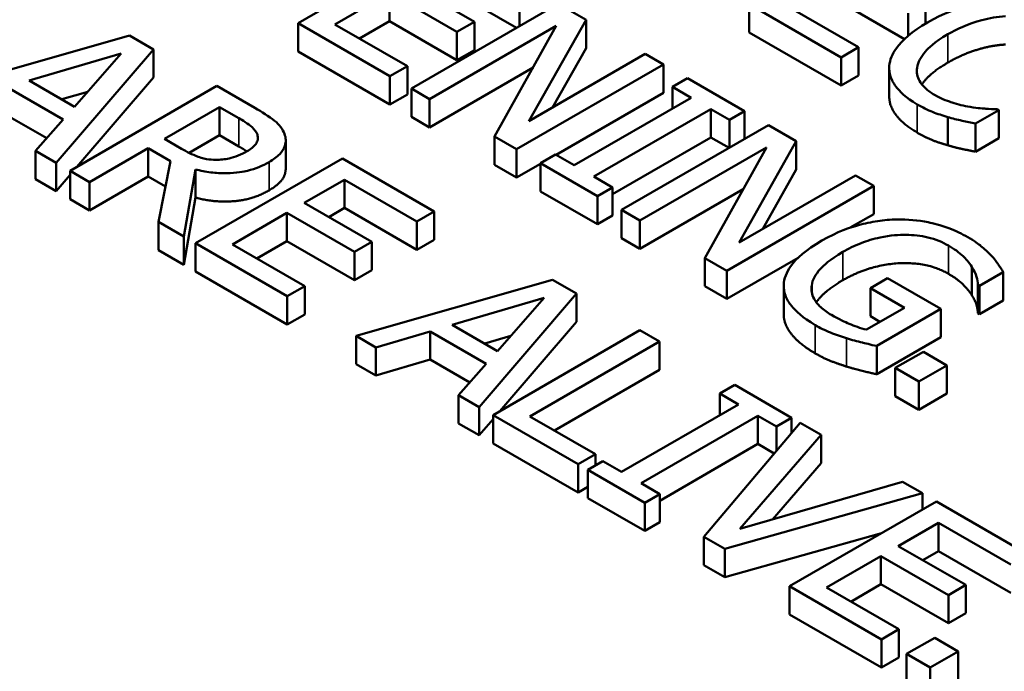
# Model space of a CAD drawing. Units: inches. Extents: x 0.1 to 21.9, y 0.1 to 16.9.
# Drawn here: x 19.7 to 20, y 15.1 to 15.3 of the extents above; entities that cross this region are included whole.
import ezdxf

# ---------------------------------------------------------------- set-up
doc = ezdxf.new("R2010")
doc.units = ezdxf.units.IN
doc.header["$MEASUREMENT"] = 0
doc.layers.add('Visible (ANSI)', color=7, linetype='Continuous', lineweight=50)
doc.layers.add('Visible Narrow (ANSI)', color=7, linetype='Continuous', lineweight=35)

msp = doc.modelspace()

# ---------------------------------------------------------------- linework, layer by layer
at = {"layer": 'Visible (ANSI)'}
for p, q in [((19.87054, 15.35277), (19.82812, 15.32828)), ((19.87903, 15.32866), (19.85954, 15.33991)), ((19.89118, 15.3269), (19.87116, 15.33846)), ((19.83877, 15.32792), (19.85452, 15.33701)), ((19.85452, 15.33701), (19.87401, 15.32576)), ((19.85452, 15.32885), (19.85452, 15.33701)), ((19.90327, 15.33388), (19.86085, 15.30938)), ((19.89206, 15.32741), (19.89206, 15.33455)), ((19.91128, 15.32925), (19.90327, 15.33388)), ((19.95839, 15.33372), (19.98494, 15.3184)), ((19.95839, 15.32556), (19.95839, 15.33372)), ((19.98996, 15.3213), (19.96905, 15.33337)), ((20.00323, 15.32365), (19.9848, 15.33429)), ((20.00931, 15.3281), (20.00931, 15.3341)), ((20.00429, 15.3246), (20.00429, 15.3312)), ((19.82812, 15.32828), (19.85466, 15.31295)), ((19.82812, 15.32011), (19.82812, 15.32828)), ((19.85968, 15.31585), (19.83877, 15.32792)), ((19.85452, 15.32885), (19.84584, 15.32384)), ((19.87401, 15.31759), (19.85452, 15.32885)), ((19.86611, 15.30634), (19.90269, 15.32747)), ((19.87401, 15.32576), (19.87903, 15.32866)), ((19.87903, 15.32049), (19.87903, 15.32866)), ((19.90269, 15.32747), (19.88488, 15.29551)), ((19.89478, 15.29999), (19.91128, 15.32925)), ((19.91128, 15.32109), (19.91128, 15.32925)), ((19.77942, 15.32472), (19.72269, 15.30848)), ((19.78637, 15.32071), (19.77942, 15.32472)), ((19.87401, 15.31759), (19.87401, 15.32576)), ((19.98494, 15.31023), (19.95839, 15.32556)), ((19.91128, 15.32109), (19.90161, 15.30394)), ((19.98494, 15.3184), (19.98996, 15.3213)), ((19.98996, 15.31313), (19.98996, 15.3213)), ((19.75047, 15.3117), (19.77698, 15.31946)), ((19.75824, 15.28796), (19.78637, 15.32071)), ((19.77698, 15.31946), (19.76357, 15.30414)), ((19.78637, 15.31255), (19.78637, 15.32071)), ((19.85466, 15.30479), (19.82812, 15.32011)), ((19.87903, 15.32049), (19.87401, 15.31759)), ((19.92837, 15.31939), (19.89478, 15.29999)), ((19.93363, 15.31635), (19.92837, 15.31939)), ((19.98494, 15.31023), (19.98494, 15.3184)), ((19.85466, 15.31295), (19.85968, 15.31585)), ((19.85968, 15.30769), (19.85968, 15.31585)), ((19.89598, 15.31543), (19.86611, 15.29818)), ((19.89121, 15.29185), (19.93363, 15.31635)), ((19.93363, 15.30818), (19.93363, 15.31635)), ((19.99884, 15.30712), (19.99884, 15.31529)), ((19.78637, 15.31255), (19.76424, 15.28677)), ((19.85466, 15.30479), (19.85466, 15.31295)), ((19.94058, 15.31234), (19.93624, 15.30984)), ((19.95701, 15.30285), (19.94058, 15.31234)), ((19.98996, 15.31313), (19.98494, 15.31023)), ((19.74411, 15.30981), (19.76031, 15.30046)), ((19.76357, 15.30414), (19.75047, 15.3117)), ((19.80469, 15.31013), (19.76227, 15.28564)), ((19.81563, 15.30382), (19.80469, 15.31013)), ((19.93624, 15.30984), (19.94164, 15.30672)), ((19.93624, 15.30361), (19.93624, 15.30984)), ((19.76738, 15.30848), (19.75986, 15.30628)), ((19.85968, 15.30769), (19.85466, 15.30479)), ((19.86085, 15.30122), (19.86085, 15.30938)), ((19.86085, 15.30938), (19.86611, 15.30634)), ((19.93363, 15.30818), (19.90261, 15.29027)), ((19.94164, 15.30672), (19.90788, 15.28723)), ((19.7895, 15.29485), (19.80545, 15.30406)), ((19.80545, 15.30406), (19.81105, 15.30082)), ((19.80545, 15.29589), (19.80545, 15.30406)), ((19.86611, 15.29818), (19.86611, 15.30634)), ((19.75553, 15.29506), (19.74411, 15.30165)), ((19.86611, 15.29818), (19.86085, 15.30122)), ((19.91352, 15.28397), (19.94728, 15.30347)), ((19.94728, 15.30347), (19.95268, 15.30035)), ((19.94728, 15.2953), (19.94728, 15.30347)), ((19.95268, 15.30035), (19.95701, 15.30285)), ((19.95701, 15.29479), (19.95701, 15.30285)), ((20.01574, 15.293), (20.01574, 15.30117)), ((20.02379, 15.2993), (20.03053, 15.30319)), ((20.03053, 15.30319), (20.03011, 15.30343)), ((20.03053, 15.29503), (20.03053, 15.30319)), ((19.76031, 15.30046), (19.7523, 15.29139)), ((19.96399, 15.29882), (19.92156, 15.27433)), ((19.95268, 15.29229), (19.95268, 15.30035)), ((19.972, 15.2942), (19.96399, 15.29882)), ((20.02379, 15.29114), (20.02379, 15.2993)), ((19.80545, 15.29589), (19.79666, 15.29082)), ((19.81105, 15.29266), (19.80545, 15.29589)), ((19.88488, 15.28734), (19.88488, 15.29551)), ((19.88488, 15.29551), (19.89121, 15.29185)), ((19.94728, 15.2953), (19.91892, 15.27893)), ((19.95259, 15.29224), (19.94728, 15.2953)), ((19.79445, 15.29199), (19.7895, 15.29485)), ((19.82454, 15.28623), (19.82454, 15.2944)), ((19.92682, 15.27129), (19.96341, 15.29241)), ((19.96341, 15.29241), (19.9456, 15.26045)), ((19.9555, 15.26494), (19.972, 15.2942)), ((19.972, 15.28603), (19.972, 15.2942)), ((20.03053, 15.29503), (20.02379, 15.29114)), ((19.7523, 15.28323), (19.7523, 15.29139)), ((19.7523, 15.29139), (19.75824, 15.28796)), ((19.76791, 15.28238), (19.78479, 15.29213)), ((19.78479, 15.28396), (19.78479, 15.29213)), ((19.78479, 15.29213), (19.79125, 15.2884)), ((19.89121, 15.28369), (19.89121, 15.29185)), ((19.90248, 15.29035), (19.89815, 15.28784)), ((19.90788, 15.28723), (19.90248, 15.29035)), ((19.75824, 15.27979), (19.75824, 15.28796)), ((19.79125, 15.2884), (19.78778, 15.27091)), ((19.8409, 15.28923), (19.79847, 15.26473)), ((19.86744, 15.2739), (19.8409, 15.28923)), ((19.89121, 15.28369), (19.88488, 15.28734)), ((19.89815, 15.2877), (19.89121, 15.28369)), ((19.89815, 15.28784), (19.91458, 15.27836)), ((19.89815, 15.27968), (19.89815, 15.28784)), ((19.76227, 15.28448), (19.75824, 15.27979)), ((19.76227, 15.27747), (19.76227, 15.28564)), ((19.76227, 15.28564), (19.76791, 15.28238)), ((19.78479, 15.28396), (19.76791, 15.27422)), ((19.7898, 15.28107), (19.78479, 15.28396)), ((19.7951, 15.26668), (19.79847, 15.28605)), ((19.79847, 15.27789), (19.79847, 15.28605)), ((19.91892, 15.28086), (19.91352, 15.28397)), ((19.98909, 15.28433), (19.9555, 15.26494)), ((19.972, 15.28603), (19.96233, 15.26888)), ((19.99435, 15.28129), (19.98909, 15.28433)), ((19.75824, 15.27979), (19.7523, 15.28323)), ((19.76791, 15.27422), (19.76791, 15.28238)), ((19.82989, 15.27637), (19.84152, 15.28308)), ((19.84152, 15.27491), (19.84152, 15.28308)), ((19.84152, 15.28308), (19.86242, 15.27101)), ((19.95192, 15.2568), (19.99435, 15.28129)), ((19.99435, 15.27313), (19.99435, 15.28129)), ((19.91458, 15.27019), (19.89815, 15.27968)), ((19.91458, 15.27836), (19.91892, 15.28086)), ((19.91458, 15.27019), (19.91458, 15.27836)), ((19.91892, 15.27269), (19.91892, 15.28086)), ((19.9567, 15.28037), (19.92682, 15.26312)), ((19.76791, 15.27422), (19.76227, 15.27747)), ((19.79847, 15.27789), (19.7951, 15.25851)), ((19.84939, 15.26511), (19.82989, 15.27637)), ((19.80913, 15.26438), (19.82488, 15.27347)), ((19.82488, 15.27347), (19.84437, 15.26221)), ((19.82488, 15.2653), (19.82488, 15.27347)), ((19.84152, 15.27491), (19.83697, 15.27228)), ((19.86242, 15.26284), (19.84152, 15.27491)), ((19.86242, 15.27101), (19.86744, 15.2739)), ((19.86744, 15.26574), (19.86744, 15.2739)), ((19.91892, 15.27269), (19.91458, 15.27019)), ((19.92156, 15.26616), (19.92156, 15.27433)), ((19.92156, 15.27433), (19.92682, 15.27129)), ((19.99435, 15.27313), (19.9876, 15.26923)), ((19.78778, 15.26274), (19.78778, 15.27091)), ((19.78778, 15.27091), (19.7951, 15.26668)), ((19.86242, 15.26284), (19.86242, 15.27101)), ((19.92682, 15.26312), (19.92682, 15.27129)), ((19.7951, 15.25851), (19.7951, 15.26668)), ((19.79847, 15.25657), (19.79847, 15.26473)), ((19.79847, 15.26473), (19.82501, 15.24941)), ((19.83003, 15.25231), (19.80913, 15.26438)), ((19.82488, 15.2653), (19.8162, 15.26029)), ((19.84437, 15.25405), (19.82488, 15.2653)), ((19.84437, 15.26221), (19.84939, 15.26511)), ((19.84939, 15.25695), (19.84939, 15.26511)), ((19.86744, 15.26574), (19.86242, 15.26284)), ((19.92682, 15.26312), (19.92156, 15.26616)), ((19.7951, 15.25851), (19.78778, 15.26274)), ((19.84437, 15.25405), (19.84437, 15.26221)), ((19.9456, 15.25229), (19.9456, 15.26045)), ((19.9456, 15.26045), (19.95192, 15.2568)), ((19.97252, 15.26052), (19.95192, 15.24863)), ((19.82501, 15.24125), (19.79847, 15.25657)), ((19.84939, 15.25695), (19.84437, 15.25405)), ((19.95192, 15.24863), (19.95192, 15.2568)), ((20.02268, 15.24971), (20.02268, 15.25787)), ((20.02495, 15.25243), (20.03176, 15.25636)), ((20.03176, 15.2482), (20.03176, 15.25636)), ((19.90158, 15.25419), (19.84485, 15.23796)), ((19.90852, 15.25018), (19.90158, 15.25419)), ((19.97644, 15.25061), (19.97644, 15.25253)), ((19.99834, 15.25466), (19.99339, 15.2518)), ((20.01374, 15.24576), (19.99834, 15.25466)), ((20.02447, 15.25271), (20.02495, 15.25243)), ((20.02447, 15.24455), (20.02447, 15.25271)), ((19.82501, 15.24941), (19.83003, 15.25231)), ((19.83003, 15.24414), (19.83003, 15.25231)), ((19.8804, 15.21743), (19.90852, 15.25018)), ((19.90852, 15.24202), (19.90852, 15.25018)), ((19.95192, 15.24863), (19.9456, 15.25229)), ((19.96835, 15.24432), (19.96835, 15.25249)), ((19.99339, 15.2518), (20.00322, 15.24612)), ((19.99339, 15.24363), (19.99339, 15.2518)), ((20.02495, 15.24427), (20.02495, 15.25243)), ((19.82501, 15.24125), (19.82501, 15.24941)), ((19.87263, 15.24117), (19.89914, 15.24893)), ((19.89914, 15.24893), (19.88573, 15.23361)), ((20.03176, 15.2482), (20.02495, 15.24427)), ((19.83003, 15.24414), (19.82501, 15.24125)), ((20.00322, 15.24612), (19.99225, 15.23979)), ((19.99521, 15.23506), (20.01374, 15.24576)), ((20.01374, 15.2376), (20.01374, 15.24576)), ((20.02495, 15.24427), (20.02447, 15.24455)), ((19.88573, 15.23361), (19.87263, 15.24117)), ((19.90852, 15.24202), (19.8864, 15.21625)), ((19.99615, 15.24204), (19.99339, 15.24363)), ((19.85056, 15.23466), (19.86627, 15.23929)), ((19.86627, 15.23929), (19.88246, 15.22994)), ((19.86627, 15.23112), (19.86627, 15.23929)), ((19.92685, 15.2396), (19.88442, 15.21511)), ((19.93249, 15.23635), (19.92685, 15.2396)), ((19.84485, 15.23796), (19.85056, 15.23466)), ((19.84485, 15.22979), (19.84485, 15.23796)), ((19.88953, 15.23796), (19.88201, 15.23575)), ((19.89508, 15.21475), (19.93249, 15.23635)), ((19.93249, 15.22818), (19.93249, 15.23635)), ((20.01374, 15.2376), (19.99521, 15.2269)), ((19.85056, 15.2265), (19.85056, 15.23466)), ((19.99521, 15.2269), (19.99521, 15.23506)), ((20.00869, 15.2334), (20.00057, 15.22871)), ((20.01549, 15.22947), (20.00869, 15.2334)), ((19.85056, 15.2265), (19.84485, 15.22979)), ((19.86627, 15.23112), (19.85056, 15.2265)), ((19.87769, 15.22453), (19.86627, 15.23112)), ((19.88246, 15.22994), (19.87445, 15.22087)), ((19.93249, 15.22818), (19.90215, 15.21067)), ((20.00057, 15.22055), (20.00057, 15.22871)), ((20.00057, 15.22871), (20.00738, 15.22478)), ((20.00738, 15.22478), (20.01549, 15.22947)), ((20.01549, 15.2213), (20.01549, 15.22947)), ((20.00738, 15.21662), (20.00738, 15.22478)), ((19.95422, 15.2238), (19.94989, 15.2213)), ((19.94989, 15.21507), (19.94989, 15.2213)), ((19.94989, 15.2213), (19.95528, 15.21819)), ((19.97065, 15.21432), (19.95422, 15.2238)), ((20.01549, 15.2213), (20.00738, 15.21662)), ((19.87445, 15.22087), (19.8804, 15.21743)), ((19.87445, 15.2127), (19.87445, 15.22087)), ((20.00738, 15.21662), (20.00057, 15.22055)), ((19.8804, 15.20927), (19.8804, 15.21743)), ((19.95528, 15.21819), (19.92152, 15.19869)), ((19.88442, 15.21395), (19.8804, 15.20927)), ((19.88442, 15.21511), (19.90901, 15.20092)), ((19.88442, 15.20694), (19.88442, 15.21511)), ((19.91403, 15.20381), (19.89508, 15.21475)), ((19.92716, 15.19544), (19.96092, 15.21493)), ((19.97309, 15.21291), (19.94528, 15.17997)), ((19.96092, 15.20677), (19.96092, 15.21493)), ((19.96092, 15.21493), (19.96632, 15.21181)), ((19.96632, 15.21181), (19.97065, 15.21432)), ((19.97065, 15.21002), (19.97065, 15.21432)), ((19.97914, 15.20941), (19.97309, 15.21291)), ((19.8804, 15.20927), (19.87445, 15.2127)), ((19.96632, 15.20489), (19.96632, 15.21181)), ((19.95566, 15.18228), (19.97914, 15.20941)), ((19.97914, 15.20125), (19.97914, 15.20941)), ((19.90901, 15.19275), (19.88442, 15.20694)), ((19.96092, 15.20677), (19.93256, 15.19039)), ((19.96562, 15.20405), (19.96092, 15.20677)), ((19.90901, 15.20092), (19.91403, 15.20381)), ((19.91612, 15.20181), (19.91179, 15.19931)), ((19.91403, 15.2006), (19.91403, 15.20381)), ((19.92152, 15.19869), (19.91612, 15.20181)), ((19.90901, 15.19275), (19.90901, 15.20092)), ((19.91179, 15.19114), (19.91179, 15.19931)), ((19.91179, 15.19931), (19.92823, 15.18982)), ((19.97914, 15.20125), (19.96508, 15.18499)), ((20.00266, 15.19583), (19.95566, 15.18228)), ((20.0084, 15.19252), (20.00266, 15.19583)), ((19.91179, 15.19436), (19.90901, 15.19275)), ((19.93256, 15.19232), (19.92716, 15.19544)), ((19.92823, 15.18166), (19.91179, 15.19114)), ((19.92823, 15.18982), (19.93256, 15.19232)), ((19.93256, 15.18416), (19.93256, 15.19232)), ((19.95136, 15.17646), (20.0084, 15.19252)), ((20.01246, 15.19018), (19.97003, 15.16568)), ((20.0084, 15.18784), (20.0084, 15.19252)), ((20.039, 15.17485), (20.01246, 15.19018)), ((19.92823, 15.18166), (19.92823, 15.18982)), ((19.93256, 15.18416), (19.92823, 15.18166)), ((20.00146, 15.17731), (20.01308, 15.18402)), ((20.01308, 15.17586), (20.01308, 15.18402)), ((20.01308, 15.18402), (20.03398, 15.17196)), ((19.94528, 15.17997), (19.95136, 15.17646)), ((19.94528, 15.17181), (19.94528, 15.17997)), ((19.99664, 15.18104), (19.95136, 15.1683)), ((19.95136, 15.1683), (19.95136, 15.17646)), ((20.02095, 15.16606), (20.00146, 15.17731)), ((20.01308, 15.17586), (20.00853, 15.17323)), ((20.03398, 15.16379), (20.01308, 15.17586)), ((19.98069, 15.16533), (19.99644, 15.17442)), ((19.99644, 15.17442), (20.01593, 15.16316)), ((19.99644, 15.16625), (19.99644, 15.17442)), ((19.95136, 15.1683), (19.94528, 15.17181)), ((19.97003, 15.15752), (19.97003, 15.16568)), ((19.97003, 15.16568), (19.99657, 15.15036)), ((20.00159, 15.15326), (19.98069, 15.16533)), ((19.99644, 15.16625), (19.98776, 15.16124)), ((20.01593, 15.155), (19.99644, 15.16625)), ((20.01593, 15.16316), (20.02095, 15.16606)), ((20.02095, 15.15789), (20.02095, 15.16606)), ((20.01593, 15.155), (20.01593, 15.16316)), ((19.99657, 15.14219), (19.97003, 15.15752)), ((20.02095, 15.15789), (20.01593, 15.155)), ((19.99657, 15.15036), (20.00159, 15.15326)), ((20.00159, 15.14509), (20.00159, 15.15326)), ((19.99657, 15.14219), (19.99657, 15.15036)), ((20.01198, 15.15083), (20.00386, 15.14615)), ((20.01879, 15.1469), (20.01198, 15.15083)), ((20.00159, 15.14509), (19.99657, 15.14219)), ((20.00386, 15.14615), (20.01067, 15.14222)), ((20.00386, 15.13799), (20.00386, 15.14615)), ((20.01067, 15.14222), (20.01879, 15.1469)), ((20.01879, 15.13874), (20.01879, 15.1469)), ((20.01067, 15.13406), (20.01067, 15.14222))]:
    msp.add_line(p, q, dxfattribs=at)
for points, degree, knots in [([(20.35672, 15.1708), (20.35373, 15.26384), (20.32654, 15.35618), (20.22683, 15.53308), (20.15224, 15.61715), (19.96147, 15.76934), (19.8435, 15.83668), (19.57799, 15.94583), (19.43034, 15.98749), (19.12096, 16.04115), (18.95935, 16.05324), (18.63797, 16.04697), (18.47826, 16.02864), (18.17611, 15.96316), (18.03375, 15.91598), (17.78037, 15.79647), (17.66945, 15.72409), (17.49204, 15.56028), (17.42508, 15.46884), (17.3578, 15.30637), (17.34278, 15.23873), (17.3406, 15.1708)], 3, [0.803915, 0.803915, 0.803915, 0.803915, 1.100009, 1.100009, 1.411872, 1.411872, 1.73747, 1.73747, 2.064324, 2.064324, 2.39001, 2.39001, 2.715274, 2.715274, 3.041171, 3.041171, 3.36819, 3.36819, 3.692278, 3.692278, 3.908474, 3.908474, 3.908474, 3.908474]), ([(20.03135, 15.33472), (20.02756, 15.33458), (20.02395, 15.33398), (20.01847, 15.33243), (20.01471, 15.33122), (20.0099, 15.32844)], 3, [-0.2061847, -0.2061847, -0.2061847, -0.2061847, -0.0777389, -0.0777389, 0, 0, 0, 0]), ([(20.01578, 15.32505), (20.0183, 15.32651), (20.02159, 15.32808), (20.02776, 15.32973), (20.03003, 15.33014), (20.03238, 15.33027)], 3, [-0.07768168, -0.07768168, -0.07768168, -0.07768168, -0.02700165, -0.02700165, 0, 0, 0, 0]), ([(20.0099, 15.32844), (20.00533, 15.32581), (20.00257, 15.32334), (19.99972, 15.31939), (19.99898, 15.31768), (19.99886, 15.31592)], 3, [-0.08480895, -0.08480895, -0.08480895, -0.08480895, -0.03495084, -0.03495084, 0, 0, 0, 0]), ([(20.00687, 15.31538), (20.00712, 15.31704), (20.00803, 15.31862), (20.01005, 15.32096), (20.01171, 15.3227), (20.01578, 15.32505)], 3, [-0.1802583, -0.1802583, -0.1802583, -0.1802583, -0.0656626, -0.0656626, 0, 0, 0, 0]), ([(19.99886, 15.31592), (19.99878, 15.31491), (19.99889, 15.3139), (19.99952, 15.31191), (20.00003, 15.31095), (20.00179, 15.30859), (20.00359, 15.30676), (20.00694, 15.30482)], 3, [-0.1243415, -0.1243415, -0.1243415, -0.1243415, -0.0892209, -0.0892209, -0.0541681, -0.0541681, 0, 0, 0, 0]), ([(20.01189, 15.3076), (20.01092, 15.30816), (20.01006, 15.30878), (20.00848, 15.31025), (20.00795, 15.31099), (20.00692, 15.31282), (20.00669, 15.31409), (20.00687, 15.31538)], 3, [-0.04858492, -0.04858492, -0.04858492, -0.04858492, -0.0380343, -0.0380343, -0.02569011, -0.02569011, 0, 0, 0, 0]), ([(20.01578, 15.31688), (20.01141, 15.31436), (20.00873, 15.31127), (20.00828, 15.3106)], 2, [0, 0, 0, 1, 1.278969, 1.278969, 1.278969]), ([(20.00694, 15.29666), (20.00282, 15.29904), (19.99884, 15.30439), (19.99884, 15.30712)], 2, [0, 0, 0, 1, 1.897059, 1.897059, 1.897059]), ([(20.02221, 15.30407), (20.0204, 15.30437), (20.01866, 15.30481), (20.01619, 15.3056), (20.01424, 15.30625), (20.01189, 15.3076)], 3, [-0.1135489, -0.1135489, -0.1135489, -0.1135489, -0.0379289, -0.0379289, 0, 0, 0, 0]), ([(19.82419, 15.2963), (19.82393, 15.29698), (19.82357, 15.29766), (19.82261, 15.29893), (19.82203, 15.29951), (19.81965, 15.30142), (19.81767, 15.30264), (19.81563, 15.30382)], 3, [-0.06039352, -0.06039352, -0.06039352, -0.06039352, -0.04644817, -0.04644817, -0.03295103, -0.03295103, 0, 0, 0, 0]), ([(20.00694, 15.30482), (20.00837, 15.304), (20.00993, 15.30318), (20.01277, 15.30208), (20.01424, 15.3016), (20.01574, 15.30117)], 3, [-0.03914139, -0.03914139, -0.03914139, -0.03914139, -0.01918848, -0.01918848, 0, 0, 0, 0]), ([(20.03011, 15.30343), (20.02905, 15.30343), (20.02777, 15.3035), (20.02614, 15.3036), (20.0246, 15.3037), (20.02221, 15.30407)], 3, [-0.07883071, -0.07883071, -0.07883071, -0.07883071, -0.02828546, -0.02828546, 0, 0, 0, 0]), ([(20.01574, 15.30117), (20.01705, 15.30077), (20.01849, 15.30039), (20.02119, 15.29985), (20.02249, 15.29958), (20.02379, 15.2993)], 3, [-0.03266669, -0.03266669, -0.03266669, -0.03266669, -0.01578581, -0.01578581, 0, 0, 0, 0]), ([(19.81105, 15.30082), (19.812, 15.30027), (19.81372, 15.29924), (19.81555, 15.29755), (19.81608, 15.29685), (19.81635, 15.2961)], 3, [-0.03948056, -0.03948056, -0.03948056, -0.03948056, -0.01517445, -0.01517445, 0, 0, 0, 0]), ([(19.81635, 15.2961), (19.8165, 15.29564), (19.81655, 15.29517), (19.81639, 15.29416), (19.81614, 15.29372), (19.81533, 15.29259), (19.81444, 15.2919), (19.81339, 15.29129)], 3, [-0.03061194, -0.03061194, -0.03061194, -0.03061194, -0.02426437, -0.02426437, -0.01693363, -0.01693363, 0, 0, 0, 0]), ([(19.81972, 15.28816), (19.8209, 15.28884), (19.82199, 15.28961), (19.8234, 15.29105), (19.82397, 15.29181), (19.82467, 15.29399), (19.82462, 15.29514), (19.82419, 15.2963)], 3, [-0.07251108, -0.07251108, -0.07251108, -0.07251108, -0.04380117, -0.04380117, -0.02334318, -0.02334318, 0, 0, 0, 0]), ([(19.80432, 15.28883), (19.80343, 15.28883), (19.80256, 15.2889), (19.80049, 15.28926), (19.79962, 15.28957), (19.79752, 15.29035), (19.7959, 15.29115), (19.79445, 15.29199)], 3, [-0.03171112, -0.03171112, -0.03171112, -0.03171112, -0.02836332, -0.02836332, -0.02355003, -0.02355003, 0, 0, 0, 0]), ([(19.81339, 15.29129), (19.8126, 15.29083), (19.81173, 15.2904), (19.80987, 15.28966), (19.80901, 15.2894), (19.80695, 15.28894), (19.80565, 15.28881), (19.80432, 15.28883)], 3, [-0.03513605, -0.03513605, -0.03513605, -0.03513605, -0.02524397, -0.02524397, -0.01529259, -0.01529259, 0, 0, 0, 0]), ([(19.79847, 15.28605), (19.79991, 15.28567), (19.8014, 15.28538), (19.80441, 15.285), (19.80589, 15.28491), (19.81035, 15.28497), (19.81245, 15.28541), (19.81584, 15.28623), (19.81791, 15.28711), (19.81972, 15.28816)], 3, [-0.0555049, -0.0555049, -0.0555049, -0.0555049, -0.0486338, -0.0486338, -0.04209828, -0.04209828, -0.02922651, -0.02922651, 0, 0, 0, 0]), ([(19.82454, 15.28623), (19.82454, 15.28508), (19.82305, 15.28192), (19.81972, 15.27999)], 2, [0.45098, 0.45098, 0.45098, 1, 2, 2, 2]), ([(20.00105, 15.27159), (19.99917, 15.27155), (19.99732, 15.27139), (19.9936, 15.27084), (19.99176, 15.27045), (19.98769, 15.26933), (19.98388, 15.2681), (19.97936, 15.26549)], 3, [-0.1836973, -0.1836973, -0.1836973, -0.1836973, -0.1295724, -0.1295724, -0.073032, -0.073032, 0, 0, 0, 0]), ([(20.02151, 15.26649), (20.01984, 15.26745), (20.01803, 15.26832), (20.01362, 15.26997), (20.01152, 15.27047), (20.00716, 15.27137), (20.00415, 15.27166), (20.00105, 15.27159)], 3, [-0.06726614, -0.06726614, -0.06726614, -0.06726614, -0.05296392, -0.05296392, -0.03542131, -0.03542131, 0, 0, 0, 0]), ([(19.98541, 15.2622), (19.98704, 15.26314), (19.98881, 15.26401), (19.99243, 15.26542), (19.99425, 15.26598), (19.99918, 15.26703), (20.00177, 15.26717), (20.00584, 15.26714), (20.00794, 15.26691), (20.01224, 15.26588), (20.01423, 15.26505), (20.01597, 15.26404)], 3, [-0.1042272, -0.1042272, -0.1042272, -0.1042272, -0.0886748, -0.0886748, -0.0747291, -0.0747291, -0.0531526, -0.0531526, -0.028209, -0.028209, 0, 0, 0, 0]), ([(19.97936, 15.26549), (19.97474, 15.26283), (19.972, 15.26034), (19.96916, 15.25634), (19.96844, 15.25458), (19.96836, 15.25275)], 3, [-0.08560045, -0.08560045, -0.08560045, -0.08560045, -0.03619637, -0.03619637, 0, 0, 0, 0]), ([(20.01597, 15.26404), (20.01758, 15.26312), (20.01901, 15.2621), (20.02084, 15.26032), (20.02193, 15.25917), (20.02268, 15.25787)], 3, [-0.07399931, -0.07399931, -0.07399931, -0.07399931, -0.02711414, -0.02711414, 0, 0, 0, 0]), ([(20.02821, 15.26127), (20.02736, 15.26219), (20.02639, 15.26308), (20.02471, 15.26441), (20.0235, 15.26533), (20.02151, 15.26649)], 3, [-0.0883624, -0.0883624, -0.0883624, -0.0883624, -0.03224259, -0.03224259, 0, 0, 0, 0]), ([(19.97644, 15.25253), (19.97654, 15.25334), (19.97681, 15.25413), (19.97766, 15.25574), (19.97825, 15.25654), (19.97985, 15.25831), (19.98163, 15.26002), (19.98541, 15.2622)], 3, [-0.1519337, -0.1519337, -0.1519337, -0.1519337, -0.1080851, -0.1080851, -0.0610174, -0.0610174, 0, 0, 0, 0]), ([(20.03176, 15.25636), (20.03134, 15.25712), (20.03074, 15.25801), (20.02996, 15.25916), (20.02922, 15.26022), (20.02821, 15.26127)], 3, [-0.06498802, -0.06498802, -0.06498802, -0.06498802, -0.02364973, -0.02364973, 0, 0, 0, 0]), ([(20.02268, 15.25787), (20.02329, 15.2569), (20.02384, 15.25587), (20.02424, 15.25424), (20.02438, 15.25347), (20.02447, 15.25271)], 3, [-0.03261392, -0.03261392, -0.03261392, -0.03261392, -0.01514592, -0.01514592, 0, 0, 0, 0]), ([(19.96836, 15.25275), (19.96832, 15.2517), (19.96849, 15.25067), (19.96925, 15.24861), (19.96984, 15.24761), (19.97178, 15.24518), (19.97374, 15.24325), (19.97747, 15.2411)], 3, [-0.1391294, -0.1391294, -0.1391294, -0.1391294, -0.0999765, -0.0999765, -0.0602829, -0.0602829, 0, 0, 0, 0]), ([(19.98214, 15.24404), (19.98098, 15.24471), (19.97992, 15.24545), (19.97822, 15.24701), (19.97758, 15.24781), (19.97644, 15.24992), (19.97622, 15.25121), (19.97644, 15.25253)], 3, [-0.06248028, -0.06248028, -0.06248028, -0.06248028, -0.04378217, -0.04378217, -0.02621099, -0.02621099, 0, 0, 0, 0]), ([(19.98541, 15.25403), (19.98115, 15.25157), (19.97827, 15.2484), (19.97777, 15.24766)], 2, [0, 0, 0, 1, 1.309378, 1.309378, 1.309378]), ([(19.97747, 15.23293), (19.97296, 15.23553), (19.96835, 15.2413), (19.96835, 15.24432)], 2, [0, 0, 0, 1, 1.958042, 1.958042, 1.958042]), ([(19.99225, 15.23979), (19.99049, 15.2402), (19.98875, 15.24084), (19.98625, 15.24192), (19.98435, 15.24276), (19.98214, 15.24404)], 3, [-0.09053671, -0.09053671, -0.09053671, -0.09053671, -0.03562184, -0.03562184, 0, 0, 0, 0]), ([(19.97747, 15.2411), (19.97878, 15.24034), (19.9803, 15.23955), (19.98335, 15.23833), (19.98493, 15.23779), (19.98654, 15.23729)], 3, [-0.04229511, -0.04229511, -0.04229511, -0.04229511, -0.02098251, -0.02098251, 0, 0, 0, 0]), ([(19.98654, 15.23729), (19.988, 15.23682), (19.98957, 15.2364), (19.99149, 15.23593), (19.99362, 15.23541), (19.99521, 15.23506)], 3, [-0.09620983, -0.09620983, -0.09620983, -0.09620983, -0.0193759, -0.0193759, 0, 0, 0, 0])]:
    msp.add_open_spline(points, degree=degree, knots=knots, dxfattribs=at)
for points in [[(20.03238, 15.3221), (20.02843, 15.32189), (20.01987, 15.31925), (20.01578, 15.31688)], [(20.01574, 15.293), (20.01327, 15.29372), (20.00948, 15.29519), (20.00694, 15.29666)], [(19.8133, 15.29124), (19.81234, 15.29191), (19.81105, 15.29266)], [(20.02379, 15.29114), (20.02172, 15.29157), (20.01805, 15.29231), (20.01574, 15.293)], [(19.81972, 15.27999), (19.81508, 15.27731), (19.80404, 15.27642), (19.79847, 15.27789)], [(20.01597, 15.25588), (20.00985, 15.25941), (19.99308, 15.25846), (19.98541, 15.25403)], [(20.02268, 15.24971), (20.02182, 15.25119), (20.01852, 15.25441), (20.01597, 15.25588)], [(20.02447, 15.24455), (20.02433, 15.2457), (20.02378, 15.24796), (20.02268, 15.24971)], [(19.98654, 15.22912), (19.98383, 15.22998), (19.97984, 15.23156), (19.97747, 15.23293)], [(19.99521, 15.2269), (19.99366, 15.22724), (19.98854, 15.22849), (19.98654, 15.22912)]]:
    msp.add_open_spline(points, degree=2, dxfattribs=at)
at = {"layer": 'Visible Narrow (ANSI)'}
for p, q in [((20.01578, 15.31688), (20.01578, 15.32505)), ((20.00687, 15.31372), (20.00687, 15.31538)), ((20.00694, 15.29666), (20.00694, 15.30482)), ((19.81105, 15.29266), (19.81105, 15.30082)), ((19.81635, 15.29422), (19.81635, 15.2961)), ((19.81972, 15.27999), (19.81972, 15.28816)), ((20.01597, 15.25588), (20.01597, 15.26404)), ((19.98541, 15.25403), (19.98541, 15.2622)), ((19.97747, 15.23293), (19.97747, 15.2411)), ((19.98654, 15.22912), (19.98654, 15.23729))]:
    msp.add_line(p, q, dxfattribs=at)
msp.add_ellipse((18.84866, 15.20437), major_axis=(-1.44584, 0), ratio=0.57735, dxfattribs=at)
msp.add_ellipse((18.84866, 15.15467), major_axis=(-1.50832, 0), ratio=0.57735, start_param=6.264668, end_param=9.443295, dxfattribs=at)

doc.saveas('drawing.dxf')
